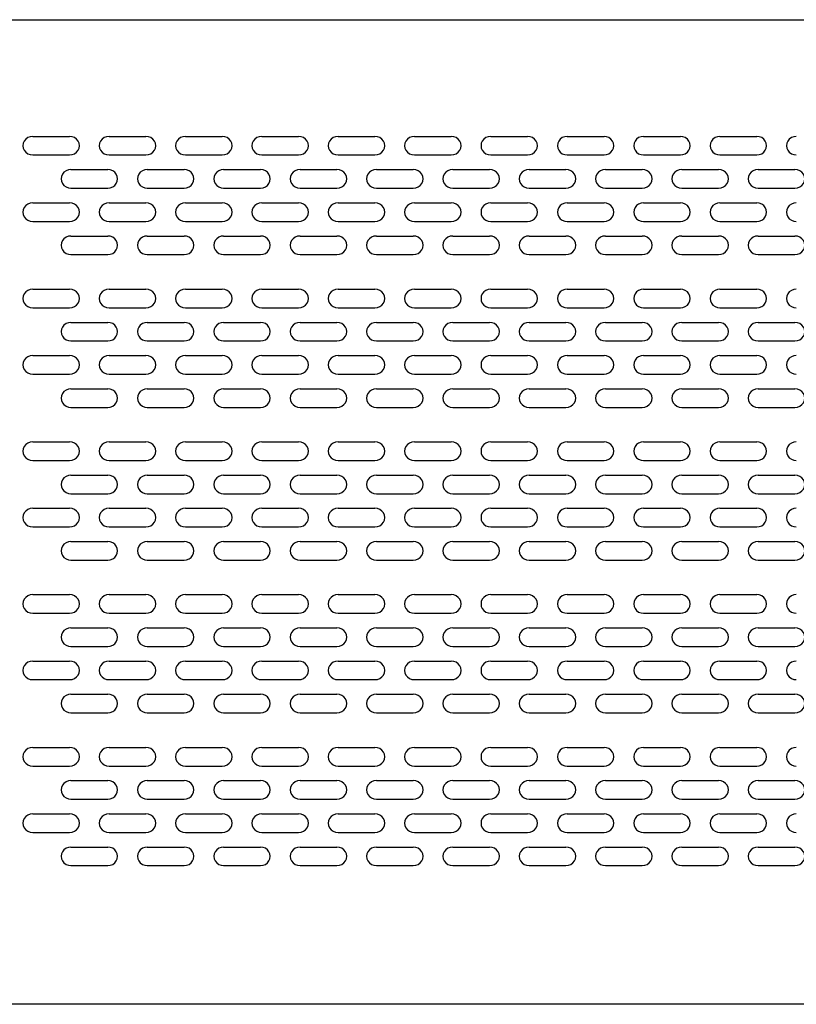
# Model space of a CAD drawing. Extents: x -2328 to 2366, y -1662 to 1679.
# Drawn here: x -1995 to -1720, y -660 to -312 of the extents above; entities that cross this region are included whole.
import ezdxf

# ---------------------------------------------------------------- set-up
doc = ezdxf.new("R2010")
doc.units = 0
doc.header["$LTSCALE"] = 12
doc.layers.get('0').update_dxf_attribs({"linetype": 'CONTINUOUS'})

msp = doc.modelspace()

# ---------------------------------------------------------------- linework, layer by layer
at = {"color": 3}
for p, q in [((-2064.14, -312.14), (-358.14, -312.14)), ((-370.14, -660.42), (-2052.14, -660.42))]:
    msp.add_line(p, q, dxfattribs=at)
at = {"color": 4}
for p, q in [((-1990.39, -353.42), (-1977.39, -353.42)), ((-1963.39, -353.42), (-1950.39, -353.42)), ((-1936.39, -353.42), (-1923.39, -353.42)), ((-1909.39, -353.42), (-1896.39, -353.42)), ((-1882.39, -353.42), (-1869.39, -353.42)), ((-1855.39, -353.42), (-1842.39, -353.42)), ((-1828.39, -353.42), (-1815.39, -353.42)), ((-1801.39, -353.42), (-1788.39, -353.42)), ((-1774.39, -353.42), (-1761.39, -353.42)), ((-1747.39, -353.42), (-1734.39, -353.42)), ((-1990.39, -360), (-1977.39, -360)), ((-1963.39, -360), (-1950.39, -360)), ((-1936.39, -360), (-1923.39, -360)), ((-1909.39, -360), (-1896.39, -360)), ((-1882.39, -360), (-1869.39, -360)), ((-1855.39, -360), (-1842.39, -360)), ((-1828.39, -360), (-1815.39, -360)), ((-1801.39, -360), (-1788.39, -360)), ((-1774.39, -360), (-1761.39, -360)), ((-1747.39, -360), (-1734.39, -360)), ((-1976.89, -365.17), (-1963.89, -365.17)), ((-1949.89, -365.17), (-1936.89, -365.17)), ((-1922.89, -365.17), (-1909.89, -365.17)), ((-1895.89, -365.17), (-1882.89, -365.17)), ((-1868.89, -365.17), (-1855.89, -365.17)), ((-1841.89, -365.17), (-1828.89, -365.17)), ((-1814.89, -365.17), (-1801.89, -365.17)), ((-1787.89, -365.17), (-1774.89, -365.17)), ((-1760.89, -365.17), (-1747.89, -365.17)), ((-1733.89, -365.17), (-1720.89, -365.17)), ((-1976.89, -371.75), (-1963.89, -371.75)), ((-1949.89, -371.75), (-1936.89, -371.75)), ((-1922.89, -371.75), (-1909.89, -371.75)), ((-1895.89, -371.75), (-1882.89, -371.75)), ((-1868.89, -371.75), (-1855.89, -371.75)), ((-1841.89, -371.75), (-1828.89, -371.75)), ((-1814.89, -371.75), (-1801.89, -371.75)), ((-1787.89, -371.75), (-1774.89, -371.75)), ((-1760.89, -371.75), (-1747.89, -371.75)), ((-1733.89, -371.75), (-1720.89, -371.75)), ((-1990.39, -376.92), (-1977.39, -376.92)), ((-1963.39, -376.92), (-1950.39, -376.92)), ((-1936.39, -376.92), (-1923.39, -376.92)), ((-1909.39, -376.92), (-1896.39, -376.92)), ((-1882.39, -376.92), (-1869.39, -376.92)), ((-1855.39, -376.92), (-1842.39, -376.92)), ((-1828.39, -376.92), (-1815.39, -376.92)), ((-1801.39, -376.92), (-1788.39, -376.92)), ((-1774.39, -376.92), (-1761.39, -376.92)), ((-1747.39, -376.92), (-1734.39, -376.92)), ((-1990.39, -383.49), (-1977.39, -383.49)), ((-1963.39, -383.49), (-1950.39, -383.49)), ((-1936.39, -383.49), (-1923.39, -383.49)), ((-1909.39, -383.49), (-1896.39, -383.49)), ((-1882.39, -383.49), (-1869.39, -383.49)), ((-1855.39, -383.49), (-1842.39, -383.49)), ((-1828.39, -383.49), (-1815.39, -383.49)), ((-1801.39, -383.49), (-1788.39, -383.49)), ((-1774.39, -383.49), (-1761.39, -383.49)), ((-1747.39, -383.49), (-1734.39, -383.49)), ((-1976.89, -388.66), (-1963.89, -388.66)), ((-1949.89, -388.66), (-1936.89, -388.66)), ((-1922.89, -388.66), (-1909.89, -388.66)), ((-1895.89, -388.66), (-1882.89, -388.66)), ((-1868.89, -388.66), (-1855.89, -388.66)), ((-1841.89, -388.66), (-1828.89, -388.66)), ((-1814.89, -388.66), (-1801.89, -388.66)), ((-1787.89, -388.66), (-1774.89, -388.66)), ((-1760.89, -388.66), (-1747.89, -388.66)), ((-1733.89, -388.66), (-1720.89, -388.66)), ((-1976.89, -395.24), (-1963.89, -395.24)), ((-1949.89, -395.24), (-1936.89, -395.24)), ((-1922.89, -395.24), (-1909.89, -395.24)), ((-1895.89, -395.24), (-1882.89, -395.24)), ((-1868.89, -395.24), (-1855.89, -395.24)), ((-1841.89, -395.24), (-1828.89, -395.24)), ((-1814.89, -395.24), (-1801.89, -395.24)), ((-1787.89, -395.24), (-1774.89, -395.24)), ((-1760.89, -395.24), (-1747.89, -395.24)), ((-1733.89, -395.24), (-1720.89, -395.24)), ((-1990.39, -407.46), (-1977.39, -407.46)), ((-1963.39, -407.46), (-1950.39, -407.46)), ((-1936.39, -407.46), (-1923.39, -407.46)), ((-1909.39, -407.46), (-1896.39, -407.46)), ((-1882.39, -407.46), (-1869.39, -407.46)), ((-1855.39, -407.46), (-1842.39, -407.46)), ((-1828.39, -407.46), (-1815.39, -407.46)), ((-1801.39, -407.46), (-1788.39, -407.46)), ((-1774.39, -407.46), (-1761.39, -407.46)), ((-1747.39, -407.46), (-1734.39, -407.46)), ((-1990.39, -414.03), (-1977.39, -414.03)), ((-1963.39, -414.03), (-1950.39, -414.03)), ((-1936.39, -414.03), (-1923.39, -414.03)), ((-1909.39, -414.03), (-1896.39, -414.03)), ((-1882.39, -414.03), (-1869.39, -414.03)), ((-1855.39, -414.03), (-1842.39, -414.03)), ((-1828.39, -414.03), (-1815.39, -414.03)), ((-1801.39, -414.03), (-1788.39, -414.03)), ((-1774.39, -414.03), (-1761.39, -414.03)), ((-1747.39, -414.03), (-1734.39, -414.03)), ((-1976.89, -419.2), (-1963.89, -419.2)), ((-1949.89, -419.2), (-1936.89, -419.2)), ((-1922.89, -419.2), (-1909.89, -419.2)), ((-1895.89, -419.2), (-1882.89, -419.2)), ((-1868.89, -419.2), (-1855.89, -419.2)), ((-1841.89, -419.2), (-1828.89, -419.2)), ((-1814.89, -419.2), (-1801.89, -419.2)), ((-1787.89, -419.2), (-1774.89, -419.2)), ((-1760.89, -419.2), (-1747.89, -419.2)), ((-1733.89, -419.2), (-1720.89, -419.2)), ((-1976.89, -425.78), (-1963.89, -425.78)), ((-1949.89, -425.78), (-1936.89, -425.78)), ((-1922.89, -425.78), (-1909.89, -425.78)), ((-1895.89, -425.78), (-1882.89, -425.78)), ((-1868.89, -425.78), (-1855.89, -425.78)), ((-1841.89, -425.78), (-1828.89, -425.78)), ((-1814.89, -425.78), (-1801.89, -425.78)), ((-1787.89, -425.78), (-1774.89, -425.78)), ((-1760.89, -425.78), (-1747.89, -425.78)), ((-1733.89, -425.78), (-1720.89, -425.78)), ((-1990.39, -430.95), (-1977.39, -430.95)), ((-1963.39, -430.95), (-1950.39, -430.95)), ((-1936.39, -430.95), (-1923.39, -430.95)), ((-1909.39, -430.95), (-1896.39, -430.95)), ((-1882.39, -430.95), (-1869.39, -430.95)), ((-1855.39, -430.95), (-1842.39, -430.95)), ((-1828.39, -430.95), (-1815.39, -430.95)), ((-1801.39, -430.95), (-1788.39, -430.95)), ((-1774.39, -430.95), (-1761.39, -430.95)), ((-1747.39, -430.95), (-1734.39, -430.95)), ((-1990.39, -437.53), (-1977.39, -437.53)), ((-1963.39, -437.53), (-1950.39, -437.53)), ((-1936.39, -437.53), (-1923.39, -437.53)), ((-1909.39, -437.53), (-1896.39, -437.53)), ((-1882.39, -437.53), (-1869.39, -437.53)), ((-1855.39, -437.53), (-1842.39, -437.53)), ((-1828.39, -437.53), (-1815.39, -437.53)), ((-1801.39, -437.53), (-1788.39, -437.53)), ((-1774.39, -437.53), (-1761.39, -437.53)), ((-1747.39, -437.53), (-1734.39, -437.53)), ((-1976.89, -442.69), (-1963.89, -442.69)), ((-1949.89, -442.69), (-1936.89, -442.69)), ((-1922.89, -442.69), (-1909.89, -442.69)), ((-1895.89, -442.69), (-1882.89, -442.69)), ((-1868.89, -442.69), (-1855.89, -442.69)), ((-1841.89, -442.69), (-1828.89, -442.69)), ((-1814.89, -442.69), (-1801.89, -442.69)), ((-1787.89, -442.69), (-1774.89, -442.69)), ((-1760.89, -442.69), (-1747.89, -442.69)), ((-1733.89, -442.69), (-1720.89, -442.69)), ((-1976.89, -449.27), (-1963.89, -449.27)), ((-1949.89, -449.27), (-1936.89, -449.27)), ((-1922.89, -449.27), (-1909.89, -449.27)), ((-1895.89, -449.27), (-1882.89, -449.27)), ((-1868.89, -449.27), (-1855.89, -449.27)), ((-1841.89, -449.27), (-1828.89, -449.27)), ((-1814.89, -449.27), (-1801.89, -449.27)), ((-1787.89, -449.27), (-1774.89, -449.27)), ((-1760.89, -449.27), (-1747.89, -449.27)), ((-1733.89, -449.27), (-1720.89, -449.27)), ((-1990.39, -461.49), (-1977.39, -461.49)), ((-1963.39, -461.49), (-1950.39, -461.49)), ((-1936.39, -461.49), (-1923.39, -461.49)), ((-1909.39, -461.49), (-1896.39, -461.49)), ((-1882.39, -461.49), (-1869.39, -461.49)), ((-1855.39, -461.49), (-1842.39, -461.49)), ((-1828.39, -461.49), (-1815.39, -461.49)), ((-1801.39, -461.49), (-1788.39, -461.49)), ((-1774.39, -461.49), (-1761.39, -461.49)), ((-1747.39, -461.49), (-1734.39, -461.49)), ((-1990.39, -468.07), (-1977.39, -468.07)), ((-1963.39, -468.07), (-1950.39, -468.07)), ((-1936.39, -468.07), (-1923.39, -468.07)), ((-1909.39, -468.07), (-1896.39, -468.07)), ((-1882.39, -468.07), (-1869.39, -468.07)), ((-1855.39, -468.07), (-1842.39, -468.07)), ((-1828.39, -468.07), (-1815.39, -468.07)), ((-1801.39, -468.07), (-1788.39, -468.07)), ((-1774.39, -468.07), (-1761.39, -468.07)), ((-1747.39, -468.07), (-1734.39, -468.07)), ((-1976.89, -473.23), (-1963.89, -473.23)), ((-1949.89, -473.23), (-1936.89, -473.23)), ((-1922.89, -473.23), (-1909.89, -473.23)), ((-1895.89, -473.23), (-1882.89, -473.23)), ((-1868.89, -473.23), (-1855.89, -473.23)), ((-1841.89, -473.23), (-1828.89, -473.23)), ((-1814.89, -473.23), (-1801.89, -473.23)), ((-1787.89, -473.23), (-1774.89, -473.23)), ((-1760.89, -473.23), (-1747.89, -473.23)), ((-1733.89, -473.23), (-1720.89, -473.23)), ((-1976.89, -479.81), (-1963.89, -479.81)), ((-1949.89, -479.81), (-1936.89, -479.81)), ((-1922.89, -479.81), (-1909.89, -479.81)), ((-1895.89, -479.81), (-1882.89, -479.81)), ((-1868.89, -479.81), (-1855.89, -479.81)), ((-1841.89, -479.81), (-1828.89, -479.81)), ((-1814.89, -479.81), (-1801.89, -479.81)), ((-1787.89, -479.81), (-1774.89, -479.81)), ((-1760.89, -479.81), (-1747.89, -479.81)), ((-1733.89, -479.81), (-1720.89, -479.81)), ((-1990.39, -484.98), (-1977.39, -484.98)), ((-1963.39, -484.98), (-1950.39, -484.98)), ((-1936.39, -484.98), (-1923.39, -484.98)), ((-1909.39, -484.98), (-1896.39, -484.98)), ((-1882.39, -484.98), (-1869.39, -484.98)), ((-1855.39, -484.98), (-1842.39, -484.98)), ((-1828.39, -484.98), (-1815.39, -484.98)), ((-1801.39, -484.98), (-1788.39, -484.98)), ((-1774.39, -484.98), (-1761.39, -484.98)), ((-1747.39, -484.98), (-1734.39, -484.98)), ((-1990.39, -491.56), (-1977.39, -491.56)), ((-1963.39, -491.56), (-1950.39, -491.56)), ((-1936.39, -491.56), (-1923.39, -491.56)), ((-1909.39, -491.56), (-1896.39, -491.56)), ((-1882.39, -491.56), (-1869.39, -491.56)), ((-1855.39, -491.56), (-1842.39, -491.56)), ((-1828.39, -491.56), (-1815.39, -491.56)), ((-1801.39, -491.56), (-1788.39, -491.56)), ((-1774.39, -491.56), (-1761.39, -491.56)), ((-1747.39, -491.56), (-1734.39, -491.56)), ((-1976.89, -496.73), (-1963.89, -496.73)), ((-1949.89, -496.73), (-1936.89, -496.73)), ((-1922.89, -496.73), (-1909.89, -496.73)), ((-1895.89, -496.73), (-1882.89, -496.73)), ((-1868.89, -496.73), (-1855.89, -496.73)), ((-1841.89, -496.73), (-1828.89, -496.73)), ((-1814.89, -496.73), (-1801.89, -496.73)), ((-1787.89, -496.73), (-1774.89, -496.73)), ((-1760.89, -496.73), (-1747.89, -496.73)), ((-1733.89, -496.73), (-1720.89, -496.73)), ((-1976.89, -503.3), (-1963.89, -503.3)), ((-1949.89, -503.3), (-1936.89, -503.3)), ((-1922.89, -503.3), (-1909.89, -503.3)), ((-1895.89, -503.3), (-1882.89, -503.3)), ((-1868.89, -503.3), (-1855.89, -503.3)), ((-1841.89, -503.3), (-1828.89, -503.3)), ((-1814.89, -503.3), (-1801.89, -503.3)), ((-1787.89, -503.3), (-1774.89, -503.3)), ((-1760.89, -503.3), (-1747.89, -503.3)), ((-1733.89, -503.3), (-1720.89, -503.3)), ((-1990.39, -515.52), (-1977.39, -515.52)), ((-1963.39, -515.52), (-1950.39, -515.52)), ((-1936.39, -515.52), (-1923.39, -515.52)), ((-1909.39, -515.52), (-1896.39, -515.52)), ((-1882.39, -515.52), (-1869.39, -515.52)), ((-1855.39, -515.52), (-1842.39, -515.52)), ((-1828.39, -515.52), (-1815.39, -515.52)), ((-1801.39, -515.52), (-1788.39, -515.52)), ((-1774.39, -515.52), (-1761.39, -515.52)), ((-1747.39, -515.52), (-1734.39, -515.52)), ((-1990.39, -522.1), (-1977.39, -522.1)), ((-1963.39, -522.1), (-1950.39, -522.1)), ((-1936.39, -522.1), (-1923.39, -522.1)), ((-1909.39, -522.1), (-1896.39, -522.1)), ((-1882.39, -522.1), (-1869.39, -522.1)), ((-1855.39, -522.1), (-1842.39, -522.1)), ((-1828.39, -522.1), (-1815.39, -522.1)), ((-1801.39, -522.1), (-1788.39, -522.1)), ((-1774.39, -522.1), (-1761.39, -522.1)), ((-1747.39, -522.1), (-1734.39, -522.1)), ((-1976.89, -527.27), (-1963.89, -527.27)), ((-1949.89, -527.27), (-1936.89, -527.27)), ((-1922.89, -527.27), (-1909.89, -527.27)), ((-1895.89, -527.27), (-1882.89, -527.27)), ((-1868.89, -527.27), (-1855.89, -527.27)), ((-1841.89, -527.27), (-1828.89, -527.27)), ((-1814.89, -527.27), (-1801.89, -527.27)), ((-1787.89, -527.27), (-1774.89, -527.27)), ((-1760.89, -527.27), (-1747.89, -527.27)), ((-1733.89, -527.27), (-1720.89, -527.27)), ((-1976.89, -533.84), (-1963.89, -533.84)), ((-1949.89, -533.84), (-1936.89, -533.84)), ((-1922.89, -533.84), (-1909.89, -533.84)), ((-1895.89, -533.84), (-1882.89, -533.84)), ((-1868.89, -533.84), (-1855.89, -533.84)), ((-1841.89, -533.84), (-1828.89, -533.84)), ((-1814.89, -533.84), (-1801.89, -533.84)), ((-1787.89, -533.84), (-1774.89, -533.84)), ((-1760.89, -533.84), (-1747.89, -533.84)), ((-1733.89, -533.84), (-1720.89, -533.84)), ((-1990.39, -539.01), (-1977.39, -539.01)), ((-1963.39, -539.01), (-1950.39, -539.01)), ((-1936.39, -539.01), (-1923.39, -539.01)), ((-1909.39, -539.01), (-1896.39, -539.01)), ((-1882.39, -539.01), (-1869.39, -539.01)), ((-1855.39, -539.01), (-1842.39, -539.01)), ((-1828.39, -539.01), (-1815.39, -539.01)), ((-1801.39, -539.01), (-1788.39, -539.01)), ((-1774.39, -539.01), (-1761.39, -539.01)), ((-1747.39, -539.01), (-1734.39, -539.01)), ((-1990.39, -545.59), (-1977.39, -545.59)), ((-1963.39, -545.59), (-1950.39, -545.59)), ((-1936.39, -545.59), (-1923.39, -545.59)), ((-1909.39, -545.59), (-1896.39, -545.59)), ((-1882.39, -545.59), (-1869.39, -545.59)), ((-1855.39, -545.59), (-1842.39, -545.59)), ((-1828.39, -545.59), (-1815.39, -545.59)), ((-1801.39, -545.59), (-1788.39, -545.59)), ((-1774.39, -545.59), (-1761.39, -545.59)), ((-1747.39, -545.59), (-1734.39, -545.59)), ((-1976.89, -550.76), (-1963.89, -550.76)), ((-1949.89, -550.76), (-1936.89, -550.76)), ((-1922.89, -550.76), (-1909.89, -550.76)), ((-1895.89, -550.76), (-1882.89, -550.76)), ((-1868.89, -550.76), (-1855.89, -550.76)), ((-1841.89, -550.76), (-1828.89, -550.76)), ((-1814.89, -550.76), (-1801.89, -550.76)), ((-1787.89, -550.76), (-1774.89, -550.76)), ((-1760.89, -550.76), (-1747.89, -550.76)), ((-1733.89, -550.76), (-1720.89, -550.76)), ((-1976.89, -557.34), (-1963.89, -557.34)), ((-1949.89, -557.34), (-1936.89, -557.34)), ((-1922.89, -557.34), (-1909.89, -557.34)), ((-1895.89, -557.34), (-1882.89, -557.34)), ((-1868.89, -557.34), (-1855.89, -557.34)), ((-1841.89, -557.34), (-1828.89, -557.34)), ((-1814.89, -557.34), (-1801.89, -557.34)), ((-1787.89, -557.34), (-1774.89, -557.34)), ((-1760.89, -557.34), (-1747.89, -557.34)), ((-1733.89, -557.34), (-1720.89, -557.34)), ((-1990.39, -569.55), (-1977.39, -569.55)), ((-1963.39, -569.55), (-1950.39, -569.55)), ((-1936.39, -569.55), (-1923.39, -569.55)), ((-1909.39, -569.55), (-1896.39, -569.55)), ((-1882.39, -569.55), (-1869.39, -569.55)), ((-1855.39, -569.55), (-1842.39, -569.55)), ((-1828.39, -569.55), (-1815.39, -569.55)), ((-1801.39, -569.55), (-1788.39, -569.55)), ((-1774.39, -569.55), (-1761.39, -569.55)), ((-1747.39, -569.55), (-1734.39, -569.55)), ((-1990.39, -576.13), (-1977.39, -576.13)), ((-1963.39, -576.13), (-1950.39, -576.13)), ((-1936.39, -576.13), (-1923.39, -576.13)), ((-1909.39, -576.13), (-1896.39, -576.13)), ((-1882.39, -576.13), (-1869.39, -576.13)), ((-1855.39, -576.13), (-1842.39, -576.13)), ((-1828.39, -576.13), (-1815.39, -576.13)), ((-1801.39, -576.13), (-1788.39, -576.13)), ((-1774.39, -576.13), (-1761.39, -576.13)), ((-1747.39, -576.13), (-1734.39, -576.13)), ((-1976.89, -581.3), (-1963.89, -581.3)), ((-1949.89, -581.3), (-1936.89, -581.3)), ((-1922.89, -581.3), (-1909.89, -581.3)), ((-1895.89, -581.3), (-1882.89, -581.3)), ((-1868.89, -581.3), (-1855.89, -581.3)), ((-1841.89, -581.3), (-1828.89, -581.3)), ((-1814.89, -581.3), (-1801.89, -581.3)), ((-1787.89, -581.3), (-1774.89, -581.3)), ((-1760.89, -581.3), (-1747.89, -581.3)), ((-1733.89, -581.3), (-1720.89, -581.3)), ((-1976.89, -587.88), (-1963.89, -587.88)), ((-1949.89, -587.88), (-1936.89, -587.88)), ((-1922.89, -587.88), (-1909.89, -587.88)), ((-1895.89, -587.88), (-1882.89, -587.88)), ((-1868.89, -587.88), (-1855.89, -587.88)), ((-1841.89, -587.88), (-1828.89, -587.88)), ((-1814.89, -587.88), (-1801.89, -587.88)), ((-1787.89, -587.88), (-1774.89, -587.88)), ((-1760.89, -587.88), (-1747.89, -587.88)), ((-1733.89, -587.88), (-1720.89, -587.88)), ((-1990.39, -593.04), (-1977.39, -593.04)), ((-1963.39, -593.04), (-1950.39, -593.04)), ((-1936.39, -593.04), (-1923.39, -593.04)), ((-1909.39, -593.04), (-1896.39, -593.04)), ((-1882.39, -593.04), (-1869.39, -593.04)), ((-1855.39, -593.04), (-1842.39, -593.04)), ((-1828.39, -593.04), (-1815.39, -593.04)), ((-1801.39, -593.04), (-1788.39, -593.04)), ((-1774.39, -593.04), (-1761.39, -593.04)), ((-1747.39, -593.04), (-1734.39, -593.04)), ((-1990.39, -599.62), (-1977.39, -599.62)), ((-1963.39, -599.62), (-1950.39, -599.62)), ((-1936.39, -599.62), (-1923.39, -599.62)), ((-1909.39, -599.62), (-1896.39, -599.62)), ((-1882.39, -599.62), (-1869.39, -599.62)), ((-1855.39, -599.62), (-1842.39, -599.62)), ((-1828.39, -599.62), (-1815.39, -599.62)), ((-1801.39, -599.62), (-1788.39, -599.62)), ((-1774.39, -599.62), (-1761.39, -599.62)), ((-1747.39, -599.62), (-1734.39, -599.62)), ((-1976.89, -604.79), (-1963.89, -604.79)), ((-1949.89, -604.79), (-1936.89, -604.79)), ((-1922.89, -604.79), (-1909.89, -604.79)), ((-1895.89, -604.79), (-1882.89, -604.79)), ((-1868.89, -604.79), (-1855.89, -604.79)), ((-1841.89, -604.79), (-1828.89, -604.79)), ((-1814.89, -604.79), (-1801.89, -604.79)), ((-1787.89, -604.79), (-1774.89, -604.79)), ((-1760.89, -604.79), (-1747.89, -604.79)), ((-1733.89, -604.79), (-1720.89, -604.79)), ((-1976.89, -611.37), (-1963.89, -611.37)), ((-1949.89, -611.37), (-1936.89, -611.37)), ((-1922.89, -611.37), (-1909.89, -611.37)), ((-1895.89, -611.37), (-1882.89, -611.37)), ((-1868.89, -611.37), (-1855.89, -611.37)), ((-1841.89, -611.37), (-1828.89, -611.37)), ((-1814.89, -611.37), (-1801.89, -611.37)), ((-1787.89, -611.37), (-1774.89, -611.37)), ((-1760.89, -611.37), (-1747.89, -611.37)), ((-1733.89, -611.37), (-1720.89, -611.37))]:
    msp.add_line(p, q, dxfattribs=at)
for centre, start_param, end_param in [((-1990.39, -356.71), 4.712389, 7.853982), ((-1977.39, -356.71), 1.570796, 4.712389), ((-1963.39, -356.71), 4.712389, 7.853982), ((-1950.39, -356.71), 1.570796, 4.712389), ((-1936.39, -356.71), 4.712389, 7.853982), ((-1923.39, -356.71), 1.570796, 4.712389), ((-1909.39, -356.71), 4.712389, 7.853982), ((-1896.39, -356.71), 1.570796, 4.712389), ((-1882.39, -356.71), 4.712389, 7.853982), ((-1869.39, -356.71), 1.570796, 4.712389), ((-1855.39, -356.71), 4.712389, 7.853982), ((-1842.39, -356.71), 1.570796, 4.712389), ((-1828.39, -356.71), 4.712389, 7.853982), ((-1815.39, -356.71), 1.570796, 4.712389), ((-1801.39, -356.71), 4.712389, 7.853982), ((-1788.39, -356.71), 1.570796, 4.712389), ((-1774.39, -356.71), 4.712389, 7.853982), ((-1761.39, -356.71), 1.570796, 4.712389), ((-1747.39, -356.71), 4.712389, 7.853982), ((-1734.39, -356.71), 1.570796, 4.712389), ((-1720.39, -356.71), 4.712389, 7.853982), ((-1976.89, -368.46), 4.712389, 7.853982), ((-1963.89, -368.46), 1.570796, 4.712389), ((-1949.89, -368.46), 4.712389, 7.853982), ((-1936.89, -368.46), 1.570796, 4.712389), ((-1922.89, -368.46), 4.712389, 7.853982), ((-1909.89, -368.46), 1.570796, 4.712389), ((-1895.89, -368.46), 4.712389, 7.853982), ((-1882.89, -368.46), 1.570796, 4.712389), ((-1868.89, -368.46), 4.712389, 7.853982), ((-1855.89, -368.46), 1.570796, 4.712389), ((-1841.89, -368.46), 4.712389, 7.853982), ((-1828.89, -368.46), 1.570796, 4.712389), ((-1814.89, -368.46), 4.712389, 7.853982), ((-1801.89, -368.46), 1.570796, 4.712389), ((-1787.89, -368.46), 4.712389, 7.853982), ((-1774.89, -368.46), 1.570796, 4.712389), ((-1760.89, -368.46), 4.712389, 7.853982), ((-1747.89, -368.46), 1.570796, 4.712389), ((-1733.89, -368.46), 4.712389, 7.853982), ((-1720.89, -368.46), 1.570796, 4.712389), ((-1990.39, -380.2), 4.712389, 7.853982), ((-1977.39, -380.2), 1.570796, 4.712389), ((-1963.39, -380.2), 4.712389, 7.853982), ((-1950.39, -380.2), 1.570796, 4.712389), ((-1936.39, -380.2), 4.712389, 7.853982), ((-1923.39, -380.2), 1.570796, 4.712389), ((-1909.39, -380.2), 4.712389, 7.853982), ((-1896.39, -380.2), 1.570796, 4.712389), ((-1882.39, -380.2), 4.712389, 7.853982), ((-1869.39, -380.2), 1.570796, 4.712389), ((-1855.39, -380.2), 4.712389, 7.853982), ((-1842.39, -380.2), 1.570796, 4.712389), ((-1828.39, -380.2), 4.712389, 7.853982), ((-1815.39, -380.2), 1.570796, 4.712389), ((-1801.39, -380.2), 4.712389, 7.853982), ((-1788.39, -380.2), 1.570796, 4.712389), ((-1774.39, -380.2), 4.712389, 7.853982), ((-1761.39, -380.2), 1.570796, 4.712389), ((-1747.39, -380.2), 4.712389, 7.853982), ((-1734.39, -380.2), 1.570796, 4.712389), ((-1720.39, -380.2), 4.712389, 7.853982), ((-1976.89, -391.95), 4.712389, 7.853982), ((-1963.89, -391.95), 1.570796, 4.712389), ((-1949.89, -391.95), 4.712389, 7.853982), ((-1936.89, -391.95), 1.570796, 4.712389), ((-1922.89, -391.95), 4.712389, 7.853982), ((-1909.89, -391.95), 1.570796, 4.712389), ((-1895.89, -391.95), 4.712389, 7.853982), ((-1882.89, -391.95), 1.570796, 4.712389), ((-1868.89, -391.95), 4.712389, 7.853982), ((-1855.89, -391.95), 1.570796, 4.712389), ((-1841.89, -391.95), 4.712389, 7.853982), ((-1828.89, -391.95), 1.570796, 4.712389), ((-1814.89, -391.95), 4.712389, 7.853982), ((-1801.89, -391.95), 1.570796, 4.712389), ((-1787.89, -391.95), 4.712389, 7.853982), ((-1774.89, -391.95), 1.570796, 4.712389), ((-1760.89, -391.95), 4.712389, 7.853982), ((-1747.89, -391.95), 1.570796, 4.712389), ((-1733.89, -391.95), 4.712389, 7.853982), ((-1720.89, -391.95), 1.570796, 4.712389), ((-1990.39, -410.74), 4.712389, 7.853982), ((-1977.39, -410.74), 1.570796, 4.712389), ((-1963.39, -410.74), 4.712389, 7.853982), ((-1950.39, -410.74), 1.570796, 4.712389), ((-1936.39, -410.74), 4.712389, 7.853982), ((-1923.39, -410.74), 1.570796, 4.712389), ((-1909.39, -410.74), 4.712389, 7.853982), ((-1896.39, -410.74), 1.570796, 4.712389), ((-1882.39, -410.74), 4.712389, 7.853982), ((-1869.39, -410.74), 1.570796, 4.712389), ((-1855.39, -410.74), 4.712389, 7.853982), ((-1842.39, -410.74), 1.570796, 4.712389), ((-1828.39, -410.74), 4.712389, 7.853982), ((-1815.39, -410.74), 1.570796, 4.712389), ((-1801.39, -410.74), 4.712389, 7.853982), ((-1788.39, -410.74), 1.570796, 4.712389), ((-1774.39, -410.74), 4.712389, 7.853982), ((-1761.39, -410.74), 1.570796, 4.712389), ((-1747.39, -410.74), 4.712389, 7.853982), ((-1734.39, -410.74), 1.570796, 4.712389), ((-1720.39, -410.74), 4.712389, 7.853982), ((-1976.89, -422.49), 4.712389, 7.853982), ((-1963.89, -422.49), 1.570796, 4.712389), ((-1949.89, -422.49), 4.712389, 7.853982), ((-1936.89, -422.49), 1.570796, 4.712389), ((-1922.89, -422.49), 4.712389, 7.853982), ((-1909.89, -422.49), 1.570796, 4.712389), ((-1895.89, -422.49), 4.712389, 7.853982), ((-1882.89, -422.49), 1.570796, 4.712389), ((-1868.89, -422.49), 4.712389, 7.853982), ((-1855.89, -422.49), 1.570796, 4.712389), ((-1841.89, -422.49), 4.712389, 7.853982), ((-1828.89, -422.49), 1.570796, 4.712389), ((-1814.89, -422.49), 4.712389, 7.853982), ((-1801.89, -422.49), 1.570796, 4.712389), ((-1787.89, -422.49), 4.712389, 7.853982), ((-1774.89, -422.49), 1.570796, 4.712389), ((-1760.89, -422.49), 4.712389, 7.853982), ((-1747.89, -422.49), 1.570796, 4.712389), ((-1733.89, -422.49), 4.712389, 7.853982), ((-1720.89, -422.49), 1.570796, 4.712389), ((-1990.39, -434.24), 4.712389, 7.853982), ((-1977.39, -434.24), 1.570796, 4.712389), ((-1963.39, -434.24), 4.712389, 7.853982), ((-1950.39, -434.24), 1.570796, 4.712389), ((-1936.39, -434.24), 4.712389, 7.853982), ((-1923.39, -434.24), 1.570796, 4.712389), ((-1909.39, -434.24), 4.712389, 7.853982), ((-1896.39, -434.24), 1.570796, 4.712389), ((-1882.39, -434.24), 4.712389, 7.853982), ((-1869.39, -434.24), 1.570796, 4.712389), ((-1855.39, -434.24), 4.712389, 7.853982), ((-1842.39, -434.24), 1.570796, 4.712389), ((-1828.39, -434.24), 4.712389, 7.853982), ((-1815.39, -434.24), 1.570796, 4.712389), ((-1801.39, -434.24), 4.712389, 7.853982), ((-1788.39, -434.24), 1.570796, 4.712389), ((-1774.39, -434.24), 4.712389, 7.853982), ((-1761.39, -434.24), 1.570796, 4.712389), ((-1747.39, -434.24), 4.712389, 7.853982), ((-1734.39, -434.24), 1.570796, 4.712389), ((-1720.39, -434.24), 4.712389, 7.853982), ((-1976.89, -445.98), 4.712389, 7.853982), ((-1963.89, -445.98), 1.570796, 4.712389), ((-1949.89, -445.98), 4.712389, 7.853982), ((-1936.89, -445.98), 1.570796, 4.712389), ((-1922.89, -445.98), 4.712389, 7.853982), ((-1909.89, -445.98), 1.570796, 4.712389), ((-1895.89, -445.98), 4.712389, 7.853982), ((-1882.89, -445.98), 1.570796, 4.712389), ((-1868.89, -445.98), 4.712389, 7.853982), ((-1855.89, -445.98), 1.570796, 4.712389), ((-1841.89, -445.98), 4.712389, 7.853982), ((-1828.89, -445.98), 1.570796, 4.712389), ((-1814.89, -445.98), 4.712389, 7.853982), ((-1801.89, -445.98), 1.570796, 4.712389), ((-1787.89, -445.98), 4.712389, 7.853982), ((-1774.89, -445.98), 1.570796, 4.712389), ((-1760.89, -445.98), 4.712389, 7.853982), ((-1747.89, -445.98), 1.570796, 4.712389), ((-1733.89, -445.98), 4.712389, 7.853982), ((-1720.89, -445.98), 1.570796, 4.712389), ((-1990.39, -464.78), 4.712389, 7.853982), ((-1977.39, -464.78), 1.570796, 4.712389), ((-1963.39, -464.78), 4.712389, 7.853982), ((-1950.39, -464.78), 1.570796, 4.712389), ((-1936.39, -464.78), 4.712389, 7.853982), ((-1923.39, -464.78), 1.570796, 4.712389), ((-1909.39, -464.78), 4.712389, 7.853982), ((-1896.39, -464.78), 1.570796, 4.712389), ((-1882.39, -464.78), 4.712389, 7.853982), ((-1869.39, -464.78), 1.570796, 4.712389), ((-1855.39, -464.78), 4.712389, 7.853982), ((-1842.39, -464.78), 1.570796, 4.712389), ((-1828.39, -464.78), 4.712389, 7.853982), ((-1815.39, -464.78), 1.570796, 4.712389), ((-1801.39, -464.78), 4.712389, 7.853982), ((-1788.39, -464.78), 1.570796, 4.712389), ((-1774.39, -464.78), 4.712389, 7.853982), ((-1761.39, -464.78), 1.570796, 4.712389), ((-1747.39, -464.78), 4.712389, 7.853982), ((-1734.39, -464.78), 1.570796, 4.712389), ((-1720.39, -464.78), 4.712389, 7.853982), ((-1976.89, -476.52), 4.712389, 7.853982), ((-1963.89, -476.52), 1.570796, 4.712389), ((-1949.89, -476.52), 4.712389, 7.853982), ((-1936.89, -476.52), 1.570796, 4.712389), ((-1922.89, -476.52), 4.712389, 7.853982), ((-1909.89, -476.52), 1.570796, 4.712389), ((-1895.89, -476.52), 4.712389, 7.853982), ((-1882.89, -476.52), 1.570796, 4.712389), ((-1868.89, -476.52), 4.712389, 7.853982), ((-1855.89, -476.52), 1.570796, 4.712389), ((-1841.89, -476.52), 4.712389, 7.853982), ((-1828.89, -476.52), 1.570796, 4.712389), ((-1814.89, -476.52), 4.712389, 7.853982), ((-1801.89, -476.52), 1.570796, 4.712389), ((-1787.89, -476.52), 4.712389, 7.853982), ((-1774.89, -476.52), 1.570796, 4.712389), ((-1760.89, -476.52), 4.712389, 7.853982), ((-1747.89, -476.52), 1.570796, 4.712389), ((-1733.89, -476.52), 4.712389, 7.853982), ((-1720.89, -476.52), 1.570796, 4.712389), ((-1990.39, -488.27), 4.712389, 7.853982), ((-1977.39, -488.27), 1.570796, 4.712389), ((-1963.39, -488.27), 4.712389, 7.853982), ((-1950.39, -488.27), 1.570796, 4.712389), ((-1936.39, -488.27), 4.712389, 7.853982), ((-1923.39, -488.27), 1.570796, 4.712389), ((-1909.39, -488.27), 4.712389, 7.853982), ((-1896.39, -488.27), 1.570796, 4.712389), ((-1882.39, -488.27), 4.712389, 7.853982), ((-1869.39, -488.27), 1.570796, 4.712389), ((-1855.39, -488.27), 4.712389, 7.853982), ((-1842.39, -488.27), 1.570796, 4.712389), ((-1828.39, -488.27), 4.712389, 7.853982), ((-1815.39, -488.27), 1.570796, 4.712389), ((-1801.39, -488.27), 4.712389, 7.853982), ((-1788.39, -488.27), 1.570796, 4.712389), ((-1774.39, -488.27), 4.712389, 7.853982), ((-1761.39, -488.27), 1.570796, 4.712389), ((-1747.39, -488.27), 4.712389, 7.853982), ((-1734.39, -488.27), 1.570796, 4.712389), ((-1720.39, -488.27), 4.712389, 7.853982), ((-1976.89, -500.02), 4.712389, 7.853982), ((-1963.89, -500.02), 1.570796, 4.712389), ((-1949.89, -500.02), 4.712389, 7.853982), ((-1936.89, -500.02), 1.570796, 4.712389), ((-1922.89, -500.02), 4.712389, 7.853982), ((-1909.89, -500.02), 1.570796, 4.712389), ((-1895.89, -500.02), 4.712389, 7.853982), ((-1882.89, -500.02), 1.570796, 4.712389), ((-1868.89, -500.02), 4.712389, 7.853982), ((-1855.89, -500.02), 1.570796, 4.712389), ((-1841.89, -500.02), 4.712389, 7.853982), ((-1828.89, -500.02), 1.570796, 4.712389), ((-1814.89, -500.02), 4.712389, 7.853982), ((-1801.89, -500.02), 1.570796, 4.712389), ((-1787.89, -500.02), 4.712389, 7.853982), ((-1774.89, -500.02), 1.570796, 4.712389), ((-1760.89, -500.02), 4.712389, 7.853982), ((-1747.89, -500.02), 1.570796, 4.712389), ((-1733.89, -500.02), 4.712389, 7.853982), ((-1720.89, -500.02), 1.570796, 4.712389), ((-1990.39, -518.81), 4.712389, 7.853982), ((-1977.39, -518.81), 1.570796, 4.712389), ((-1963.39, -518.81), 4.712389, 7.853982), ((-1950.39, -518.81), 1.570796, 4.712389), ((-1936.39, -518.81), 4.712389, 7.853982), ((-1923.39, -518.81), 1.570796, 4.712389), ((-1909.39, -518.81), 4.712389, 7.853982), ((-1896.39, -518.81), 1.570796, 4.712389), ((-1882.39, -518.81), 4.712389, 7.853982), ((-1869.39, -518.81), 1.570796, 4.712389), ((-1855.39, -518.81), 4.712389, 7.853982), ((-1842.39, -518.81), 1.570796, 4.712389), ((-1828.39, -518.81), 4.712389, 7.853982), ((-1815.39, -518.81), 1.570796, 4.712389), ((-1801.39, -518.81), 4.712389, 7.853982), ((-1788.39, -518.81), 1.570796, 4.712389), ((-1774.39, -518.81), 4.712389, 7.853982), ((-1761.39, -518.81), 1.570796, 4.712389), ((-1747.39, -518.81), 4.712389, 7.853982), ((-1734.39, -518.81), 1.570796, 4.712389), ((-1720.39, -518.81), 4.712389, 7.853982), ((-1976.89, -530.56), 4.712389, 7.853982), ((-1963.89, -530.56), 1.570796, 4.712389), ((-1949.89, -530.56), 4.712389, 7.853982), ((-1936.89, -530.56), 1.570796, 4.712389), ((-1922.89, -530.56), 4.712389, 7.853982), ((-1909.89, -530.56), 1.570796, 4.712389), ((-1895.89, -530.56), 4.712389, 7.853982), ((-1882.89, -530.56), 1.570796, 4.712389), ((-1868.89, -530.56), 4.712389, 7.853982), ((-1855.89, -530.56), 1.570796, 4.712389), ((-1841.89, -530.56), 4.712389, 7.853982), ((-1828.89, -530.56), 1.570796, 4.712389), ((-1814.89, -530.56), 4.712389, 7.853982), ((-1801.89, -530.56), 1.570796, 4.712389), ((-1787.89, -530.56), 4.712389, 7.853982), ((-1774.89, -530.56), 1.570796, 4.712389), ((-1760.89, -530.56), 4.712389, 7.853982), ((-1747.89, -530.56), 1.570796, 4.712389), ((-1733.89, -530.56), 4.712389, 7.853982), ((-1720.89, -530.56), 1.570796, 4.712389), ((-1990.39, -542.3), 4.712389, 7.853982), ((-1977.39, -542.3), 1.570796, 4.712389), ((-1963.39, -542.3), 4.712389, 7.853982), ((-1950.39, -542.3), 1.570796, 4.712389), ((-1936.39, -542.3), 4.712389, 7.853982), ((-1923.39, -542.3), 1.570796, 4.712389), ((-1909.39, -542.3), 4.712389, 7.853982), ((-1896.39, -542.3), 1.570796, 4.712389), ((-1882.39, -542.3), 4.712389, 7.853982), ((-1869.39, -542.3), 1.570796, 4.712389), ((-1855.39, -542.3), 4.712389, 7.853982), ((-1842.39, -542.3), 1.570796, 4.712389), ((-1828.39, -542.3), 4.712389, 7.853982), ((-1815.39, -542.3), 1.570796, 4.712389), ((-1801.39, -542.3), 4.712389, 7.853982), ((-1788.39, -542.3), 1.570796, 4.712389), ((-1774.39, -542.3), 4.712389, 7.853982), ((-1761.39, -542.3), 1.570796, 4.712389), ((-1747.39, -542.3), 4.712389, 7.853982), ((-1734.39, -542.3), 1.570796, 4.712389), ((-1720.39, -542.3), 4.712389, 7.853982), ((-1976.89, -554.05), 4.712389, 7.853982), ((-1963.89, -554.05), 1.570796, 4.712389), ((-1949.89, -554.05), 4.712389, 7.853982), ((-1936.89, -554.05), 1.570796, 4.712389), ((-1922.89, -554.05), 4.712389, 7.853982), ((-1909.89, -554.05), 1.570796, 4.712389), ((-1895.89, -554.05), 4.712389, 7.853982), ((-1882.89, -554.05), 1.570796, 4.712389), ((-1868.89, -554.05), 4.712389, 7.853982), ((-1855.89, -554.05), 1.570796, 4.712389), ((-1841.89, -554.05), 4.712389, 7.853982), ((-1828.89, -554.05), 1.570796, 4.712389), ((-1814.89, -554.05), 4.712389, 7.853982), ((-1801.89, -554.05), 1.570796, 4.712389), ((-1787.89, -554.05), 4.712389, 7.853982), ((-1774.89, -554.05), 1.570796, 4.712389), ((-1760.89, -554.05), 4.712389, 7.853982), ((-1747.89, -554.05), 1.570796, 4.712389), ((-1733.89, -554.05), 4.712389, 7.853982), ((-1720.89, -554.05), 1.570796, 4.712389), ((-1990.39, -572.84), 4.712389, 7.853982), ((-1977.39, -572.84), 1.570796, 4.712389), ((-1963.39, -572.84), 4.712389, 7.853982), ((-1950.39, -572.84), 1.570796, 4.712389), ((-1936.39, -572.84), 4.712389, 7.853982), ((-1923.39, -572.84), 1.570796, 4.712389), ((-1909.39, -572.84), 4.712389, 7.853982), ((-1896.39, -572.84), 1.570796, 4.712389), ((-1882.39, -572.84), 4.712389, 7.853982), ((-1869.39, -572.84), 1.570796, 4.712389), ((-1855.39, -572.84), 4.712389, 7.853982), ((-1842.39, -572.84), 1.570796, 4.712389), ((-1828.39, -572.84), 4.712389, 7.853982), ((-1815.39, -572.84), 1.570796, 4.712389), ((-1801.39, -572.84), 4.712389, 7.853982), ((-1788.39, -572.84), 1.570796, 4.712389), ((-1774.39, -572.84), 4.712389, 7.853982), ((-1761.39, -572.84), 1.570796, 4.712389), ((-1747.39, -572.84), 4.712389, 7.853982), ((-1734.39, -572.84), 1.570796, 4.712389), ((-1720.39, -572.84), 4.712389, 7.853982), ((-1976.89, -584.59), 4.712389, 7.853982), ((-1963.89, -584.59), 1.570796, 4.712389), ((-1949.89, -584.59), 4.712389, 7.853982), ((-1936.89, -584.59), 1.570796, 4.712389), ((-1922.89, -584.59), 4.712389, 7.853982), ((-1909.89, -584.59), 1.570796, 4.712389), ((-1895.89, -584.59), 4.712389, 7.853982), ((-1882.89, -584.59), 1.570796, 4.712389), ((-1868.89, -584.59), 4.712389, 7.853982), ((-1855.89, -584.59), 1.570796, 4.712389), ((-1841.89, -584.59), 4.712389, 7.853982), ((-1828.89, -584.59), 1.570796, 4.712389), ((-1814.89, -584.59), 4.712389, 7.853982), ((-1801.89, -584.59), 1.570796, 4.712389), ((-1787.89, -584.59), 4.712389, 7.853982), ((-1774.89, -584.59), 1.570796, 4.712389), ((-1760.89, -584.59), 4.712389, 7.853982), ((-1747.89, -584.59), 1.570796, 4.712389), ((-1733.89, -584.59), 4.712389, 7.853982), ((-1720.89, -584.59), 1.570796, 4.712389), ((-1990.39, -596.33), 4.712389, 7.853982), ((-1977.39, -596.33), 1.570796, 4.712389), ((-1963.39, -596.33), 4.712389, 7.853982), ((-1950.39, -596.33), 1.570796, 4.712389), ((-1936.39, -596.33), 4.712389, 7.853982), ((-1923.39, -596.33), 1.570796, 4.712389), ((-1909.39, -596.33), 4.712389, 7.853982), ((-1896.39, -596.33), 1.570796, 4.712389), ((-1882.39, -596.33), 4.712389, 7.853982), ((-1869.39, -596.33), 1.570796, 4.712389), ((-1855.39, -596.33), 4.712389, 7.853982), ((-1842.39, -596.33), 1.570796, 4.712389), ((-1828.39, -596.33), 4.712389, 7.853982), ((-1815.39, -596.33), 1.570796, 4.712389), ((-1801.39, -596.33), 4.712389, 7.853982), ((-1788.39, -596.33), 1.570796, 4.712389), ((-1774.39, -596.33), 4.712389, 7.853982), ((-1761.39, -596.33), 1.570796, 4.712389), ((-1747.39, -596.33), 4.712389, 7.853982), ((-1734.39, -596.33), 1.570796, 4.712389), ((-1720.39, -596.33), 4.712389, 7.853982), ((-1976.89, -608.08), 4.712389, 7.853982), ((-1963.89, -608.08), 1.570796, 4.712389), ((-1949.89, -608.08), 4.712389, 7.853982), ((-1936.89, -608.08), 1.570796, 4.712389), ((-1922.89, -608.08), 4.712389, 7.853982), ((-1909.89, -608.08), 1.570796, 4.712389), ((-1895.89, -608.08), 4.712389, 7.853982), ((-1882.89, -608.08), 1.570796, 4.712389), ((-1868.89, -608.08), 4.712389, 7.853982), ((-1855.89, -608.08), 1.570796, 4.712389), ((-1841.89, -608.08), 4.712389, 7.853982), ((-1828.89, -608.08), 1.570796, 4.712389), ((-1814.89, -608.08), 4.712389, 7.853982), ((-1801.89, -608.08), 1.570796, 4.712389), ((-1787.89, -608.08), 4.712389, 7.853982), ((-1774.89, -608.08), 1.570796, 4.712389), ((-1760.89, -608.08), 4.712389, 7.853982), ((-1747.89, -608.08), 1.570796, 4.712389), ((-1733.89, -608.08), 4.712389, 7.853982), ((-1720.89, -608.08), 1.570796, 4.712389)]:
    msp.add_ellipse(centre, major_axis=(-3.5, 0), ratio=0.939692, start_param=start_param, end_param=end_param, dxfattribs=at)

doc.saveas('drawing.dxf')
